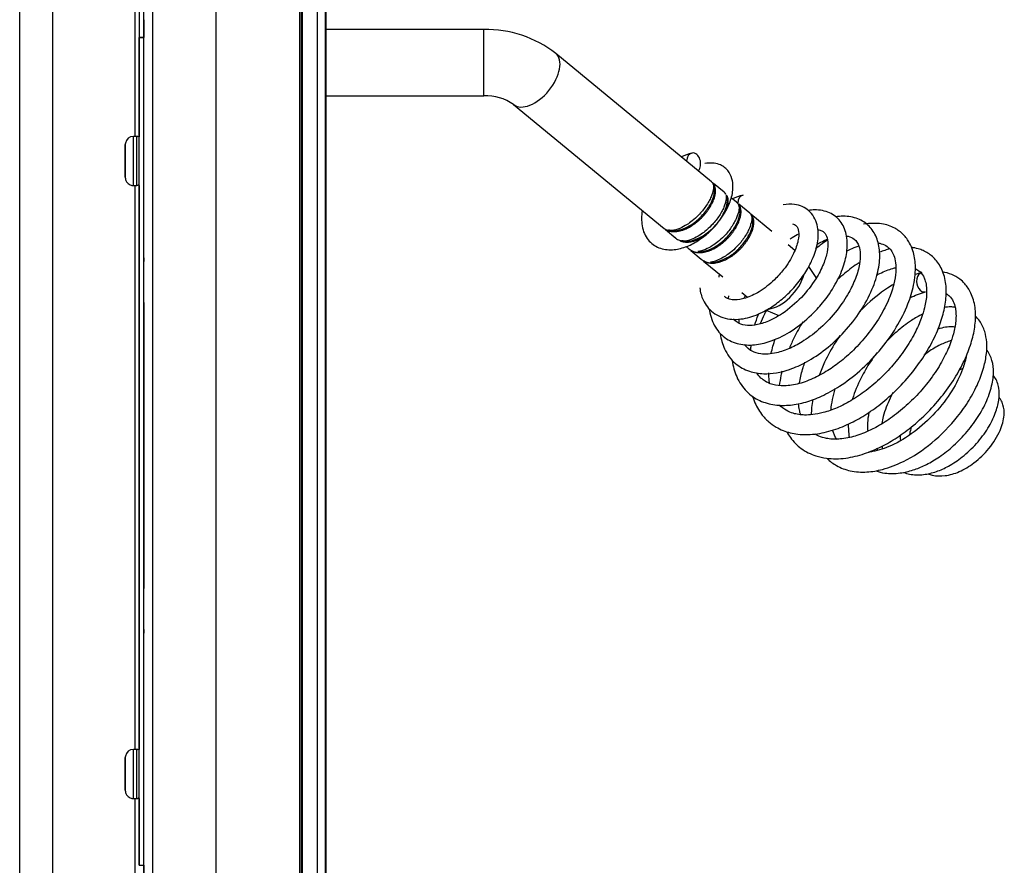
# Model space of a CAD drawing. Units: inches. Extents: x 126 to 352, y -74 to 63.
# Drawn here: x 152 to 160, y -28 to -22 of the extents above; entities that cross this region are included whole.
import ezdxf

# ---------------------------------------------------------------- set-up
doc = ezdxf.new("R2010")
doc.units = ezdxf.units.IN
doc.header["$MEASUREMENT"] = 0
for name, color, linetype in [('24164', 7, 'Continuous'), ('24165', 7, 'Continuous'), ('30105P', 7, 'Continuous'), ('30124', 7, 'Continuous'), ('CORDON_24164-241', 7, 'Continuous'), ('Default', 7, 'Continuous'), ('PL34060', 7, 'Continuous'), ('PL34101', 7, 'Continuous'), ('PL42250', 7, 'Continuous')]:
    doc.layers.add(name, color=color, linetype=linetype)

# ---------------------------------------------------------------- blocks, each defined once
blk = doc.blocks.new('SE5')
at = {"layer": '24164', "color": 7, "linetype": 'Continuous'}
for p, q in [((-139.4196, -41.7376), (-139.4196, -32.3088)), ((-139.3533, -32.3088), (-139.3533, -41.7376)), ((-138.8738, -41.7376), (-138.8738, -32.3088)), ((-138.242, -41.7376), (-138.242, -32.3088)), ((-138.2279, -41.7376), (-138.2279, -32.3088)), ((-138.0447, -32.9497), (-138.0447, -40.8721)), ((-139.4196, -33.7382), (-139.4196, -33.8721)), ((-139.4196, -35.5372), (-139.4196, -35.5639)), ((-139.4196, -35.8738), (-139.4196, -38.0318)), ((-139.4196, -38.3417), (-139.4196, -38.3684)), ((-139.4196, -40.1221), (-139.4196, -40.3348))]:
    blk.add_line(p, q, dxfattribs=at)
for centre, major_axis, start_param, end_param in [((-139.4196, -35.8747), (0, 0.3438), -1.568312, -0.441729), ((-139.4196, -38.0309), (0, -0.3438), 0.441729, 1.568312)]:
    blk.add_ellipse(centre, major_axis=major_axis, ratio=0.000078, start_param=start_param, end_param=end_param, dxfattribs=at)
at = {"layer": '24165', "color": 7, "linetype": 'Continuous'}
for p, q in [((-138.2205, -41.7407), (-138.2205, -32.312)), ((-138.1116, -32.312), (-138.1116, -41.7407)), ((-138.0463, -41.7407), (-138.0463, -32.312)), ((-138.0456, -32.312), (-138.0456, -41.7407))]:
    blk.add_line(p, q, dxfattribs=at)
at = {"layer": '30105P', "color": 7, "linetype": 'Continuous'}
for centre, start_param, end_param in [((-135.2671, -34.8179), 3.638035, 7.598057), ((-134.8815, -35.1354), 0.023492, 1.314872), ((-133.5302, -35.7199), 0.066567, 3.21411)]:
    blk.add_ellipse(centre, major_axis=(-0.0108, 0.0732), ratio=0.710278, start_param=start_param, end_param=end_param, dxfattribs=at)
for points in [[(-135.2797, -34.745), (-135.3086, -34.7532), (-135.3335, -34.7609), (-135.3596, -34.7738)], [(-135.023, -35.0562), (-135.0265, -35.0503), (-135.0307, -35.0452), (-135.0356, -35.041)], [(-134.8934, -35.0624), (-134.9225, -35.0703), (-134.9483, -35.0782), (-134.9746, -35.0907)], [(-135.0743, -35.6816), (-135.0736, -35.6758), (-135.0728, -35.6699), (-135.0719, -35.6638)], [(-133.5444, -35.6473), (-133.5624, -35.6523), (-133.5792, -35.6571), (-133.5956, -35.6624)], [(-133.6342, -35.8373), (-133.5952, -35.8185), (-133.558, -35.8058), (-133.5156, -35.7923)], [(-134.9239, -36.0297), (-134.9237, -36.0197), (-134.9231, -36.0095), (-134.9222, -35.9991)], [(-133.2166, -36.2966), (-133.2152, -36.2968), (-133.2138, -36.297), (-133.2125, -36.2973)], [(-133.2395, -36.3741), (-133.2471, -36.3767), (-133.2547, -36.3795), (-133.2624, -36.3827)], [(-134.3684, -36.6068), (-134.3748, -36.6458), (-134.3783, -36.6841), (-134.3787, -36.7211)], [(-134.1863, -36.9076), (-134.1991, -36.8871), (-134.2096, -36.8632), (-134.2172, -36.8362)], [(-133.7029, -36.9121), (-133.7047, -36.9003), (-133.7057, -36.8876), (-133.7058, -36.8739)], [(-133.8443, -36.9577), (-133.843, -36.9639), (-133.8414, -36.97), (-133.8398, -36.9761)], [(-133.8765, -36.9866), (-133.8803, -36.9839), (-133.884, -36.981), (-133.8875, -36.9779)]]:
    blk.add_open_spline(points, degree=3, dxfattribs=at)
for points, knots in [([(-135.6551, -35.1799), (-135.6615, -35.2191), (-135.6626, -35.2811), (-135.6414, -35.3533), (-135.604, -35.4154), (-135.5346, -35.4665), (-135.4321, -35.4816), (-135.3292, -35.4583), (-135.2461, -35.4167), (-135.1752, -35.3658), (-135.1003, -35.296), (-135.0314, -35.2033), (-134.9823, -35.098), (-134.9659, -35.0101), (-134.9762, -34.9318), (-135.0084, -34.8682), (-135.06, -34.8319), (-135.1245, -34.8175), (-135.1613, -34.8216), (-135.1833, -34.8244)], [0.2703221, 0.2703221, 0.2703221, 0.2703221, 0.3244706, 0.3565331, 0.3873795, 0.4437605, 0.4979132, 0.545903, 0.5920479, 0.6222577, 0.6569762, 0.7194282, 0.7650819, 0.8162315, 0.8486129, 0.8907935, 0.9420846, 0.970542, 1, 1, 1, 1]), ([(-135.5004, -35.306), (-135.4934, -35.3119), (-135.4682, -35.3284), (-135.4132, -35.3373), (-135.3327, -35.3157), (-135.2507, -35.2658), (-135.1799, -35.1944), (-135.1285, -35.1149), (-135.1047, -35.0395), (-135.1104, -34.9879), (-135.1251, -34.9676), (-135.1321, -34.9616)], [0.1026105, 0.1026105, 0.1026105, 0.1026105, 0.1094901, 0.125, 0.1405099, 0.1564326, 0.1717173, 0.1875, 0.2032827, 0.2185674, 0.2278754, 0.2278754, 0.2278754, 0.2278754]), ([(-135.1215, -34.9744), (-135.1195, -34.9781), (-135.1165, -34.9877), (-135.117, -35.0185), (-135.1339, -35.0776), (-135.1716, -35.1454), (-135.2232, -35.2094), (-135.2745, -35.2556), (-135.3226, -35.2897), (-135.3755, -35.3177), (-135.4232, -35.3321), (-135.4476, -35.3291), (-135.456, -35.327)], [0.0414219, 0.0414219, 0.0414219, 0.0414219, 0.1242417, 0.2174081, 0.307939, 0.419159, 0.523427, 0.6012277, 0.6626642, 0.7523358, 0.8630503, 0.9244114, 0.9244114, 0.9244114, 0.9244114]), ([(-135.0236, -35.057), (-135.0224, -35.0601), (-135.0202, -35.0697), (-135.0206, -35.0978), (-135.0374, -35.157), (-135.0752, -35.2248), (-135.1267, -35.2888), (-135.1781, -35.335), (-135.2262, -35.3691), (-135.2791, -35.3971), (-135.3267, -35.4115), (-135.3512, -35.4085), (-135.3595, -35.4064)], [0.0637439, 0.0637439, 0.0637439, 0.0637439, 0.1242417, 0.2174081, 0.307939, 0.419159, 0.523427, 0.6012277, 0.6626642, 0.7523358, 0.8630503, 0.9244114, 0.9244114, 0.9244114, 0.9244114]), ([(-135.0651, -35.2434), (-135.0541, -35.2273), (-135.029, -35.1845), (-135.0084, -35.1192), (-135.0126, -35.0797), (-135.0189, -35.0646)], [0.42779315, 0.42779315, 0.42779315, 0.42779315, 0.4375, 0.45328271, 0.4683439, 0.4683439, 0.4683439, 0.4683439]), ([(-135.236, -35.491), (-135.2303, -35.4912), (-135.2003, -35.4907), (-135.1399, -35.4744), (-135.0579, -35.4246), (-134.987, -35.3531), (-134.9357, -35.2737), (-134.9118, -35.1982), (-134.9176, -35.1466), (-134.9322, -35.1264), (-134.9392, -35.1204)], [0.6211917, 0.6211917, 0.6211917, 0.6211917, 0.625, 0.6405099, 0.6564326, 0.6717173, 0.6875, 0.7032827, 0.7185674, 0.7278754, 0.7278754, 0.7278754, 0.7278754]), ([(-134.9281, -35.1388), (-134.9265, -35.1415), (-134.9233, -35.148), (-134.9243, -35.1776), (-134.941, -35.2363), (-134.9788, -35.3042), (-135.0303, -35.3682), (-135.0817, -35.4144), (-135.1298, -35.4485), (-135.1818, -35.476), (-135.2176, -35.487), (-135.2344, -35.4883)], [0, 0, 0, 0, 0.0626864, 0.1624013, 0.2592954, 0.3783329, 0.4899296, 0.5731988, 0.6389536, 0.734928, 0.8486921, 0.8486921, 0.8486921, 0.8486921]), ([(-135.2207, -35.7635), (-135.2165, -35.796), (-135.1965, -35.8686), (-135.1242, -35.9602), (-135.0033, -36.0076), (-134.8627, -35.9961), (-134.7434, -35.9483), (-134.6411, -35.8837), (-134.551, -35.8077), (-134.4693, -35.7164), (-134.4056, -35.6218), (-134.3549, -35.5179), (-134.3228, -35.4057), (-134.3265, -35.2758), (-134.3875, -35.1719), (-134.4886, -35.1277), (-134.5617, -35.1306), (-134.5916, -35.136)], [0.1909112, 0.1909112, 0.1909112, 0.1909112, 0.1973094, 0.2061111, 0.2159033, 0.22468, 0.2327978, 0.2385917, 0.244795, 0.2516136, 0.2579915, 0.2634868, 0.2717651, 0.2803536, 0.2904093, 0.3000259, 0.3064789, 0.3064789, 0.3064789, 0.3064789]), ([(-135.1487, -35.9218), (-135.1482, -35.926), (-135.1411, -35.9762), (-135.1095, -36.066), (-135.0265, -36.1514), (-134.9161, -36.195), (-134.7943, -36.1963), (-134.6637, -36.1628), (-134.5199, -36.0892), (-134.3907, -35.985), (-134.2798, -35.8645), (-134.1947, -35.7402), (-134.1331, -35.6054), (-134.1027, -35.4751), (-134.1079, -35.3541), (-134.1538, -35.254), (-134.238, -35.1879), (-134.3276, -35.1709), (-134.3859, -35.1762), (-134.4028, -35.1789)], [0.3668429, 0.3668429, 0.3668429, 0.3668429, 0.3676806, 0.3768876, 0.3861355, 0.3947521, 0.402701, 0.4103772, 0.4201337, 0.4303103, 0.4367747, 0.4461843, 0.454734, 0.4629148, 0.4717795, 0.4807561, 0.4895719, 0.4989788, 0.5027092, 0.5027092, 0.5027092, 0.5027092]), ([(-135.1396, -35.5704), (-135.1339, -35.5706), (-135.1039, -35.5701), (-135.0435, -35.5538), (-134.9615, -35.504), (-134.8906, -35.4325), (-134.8393, -35.3531), (-134.8154, -35.2775), (-134.8211, -35.2264), (-134.8358, -35.2056), (-134.8427, -35.1996)], [0.8711917, 0.8711917, 0.8711917, 0.8711917, 0.875, 0.8905099, 0.9064326, 0.9217173, 0.9375, 0.9532827, 0.9685674, 0.9777781, 0.9777781, 0.9777781, 0.9777781]), ([(-134.8283, -35.2274), (-134.8283, -35.2275), (-134.8265, -35.2323), (-134.8282, -35.2579), (-134.8445, -35.3154), (-134.8824, -35.3837), (-134.9339, -35.4475), (-134.9853, -35.4938), (-135.0334, -35.5279), (-135.0857, -35.5556), (-135.1218, -35.5666), (-135.1388, -35.5678)], [0, 0, 0, 0, 0.00212, 0.1082781, 0.2114332, 0.3381626, 0.4569704, 0.5456201, 0.6156238, 0.7177998, 0.8408894, 0.8408894, 0.8408894, 0.8408894]), ([(-135.066, -36.1102), (-135.0603, -36.1506), (-135.0359, -36.2376), (-134.9615, -36.3369), (-134.8547, -36.3961), (-134.715, -36.4197), (-134.5659, -36.3932), (-134.4083, -36.3225), (-134.2654, -36.2274), (-134.1244, -36.0959), (-134.0028, -35.9401), (-133.9152, -35.7779), (-133.8669, -35.6249), (-133.8567, -35.4908), (-133.8812, -35.3786), (-133.9384, -35.2914), (-134.0244, -35.2355), (-134.1153, -35.219), (-134.1753, -35.2235), (-134.1945, -35.2263)], [0.5746361, 0.5746361, 0.5746361, 0.5746361, 0.5829232, 0.5937405, 0.6028756, 0.6107072, 0.6235718, 0.6318169, 0.6414489, 0.651767, 0.6623655, 0.6729417, 0.6829275, 0.6922245, 0.7010833, 0.7097702, 0.7185754, 0.7278326, 0.7320777, 0.7320777, 0.7320777, 0.7320777]), ([(-135.4086, -35.3811), (-135.4005, -35.389), (-135.374, -35.4074), (-135.3168, -35.4167), (-135.2363, -35.3951), (-135.1591, -35.3481), (-135.1155, -35.3059), (-135.0983, -35.2862)], [0.35104364, 0.35104364, 0.35104364, 0.35104364, 0.35949008, 0.375, 0.39050992, 0.40643265, 0.41898547, 0.41898547, 0.41898547, 0.41898547]), ([(-134.5207, -35.2798), (-134.5087, -35.282), (-134.4878, -35.2928), (-134.4713, -35.3297), (-134.4739, -35.4023), (-134.5091, -35.5083), (-134.575, -35.6138), (-134.6659, -35.7149), (-134.7667, -35.7944), (-134.877, -35.8447), (-134.9653, -35.8586), (-135.0113, -35.8454), (-135.0315, -35.8305), (-135.0342, -35.8283)], [0.72278176, 0.72278176, 0.72278176, 0.72278176, 0.73026246, 0.74016021, 0.74864261, 0.75729612, 0.76728764, 0.77405987, 0.78383174, 0.7923699, 0.80048843, 0.81003313, 0.81153305, 0.81153305, 0.81153305, 0.81153305]), ([(-134.976, -36.3123), (-134.9697, -36.3558), (-134.9451, -36.4435), (-134.8747, -36.5477), (-134.7735, -36.6179), (-134.6584, -36.6505), (-134.539, -36.6517), (-134.4199, -36.6278), (-134.2955, -36.5814), (-134.1568, -36.5048), (-134.0067, -36.3906), (-133.8581, -36.2389), (-133.7325, -36.0642), (-133.6474, -35.8936), (-133.5992, -35.7342), (-133.5865, -35.5996), (-133.6044, -35.4941), (-133.6371, -35.417), (-133.6825, -35.3564), (-133.7491, -35.3068), (-133.8521, -35.2703), (-133.9328, -35.2761), (-133.9854, -35.2816)], [0.8169659, 0.8169659, 0.8169659, 0.8169659, 0.825983, 0.8364701, 0.846015, 0.854872, 0.8630727, 0.8707057, 0.8784317, 0.8874319, 0.8978186, 0.9090192, 0.9209918, 0.9324048, 0.9417714, 0.9525954, 0.9610362, 0.9662535, 0.9733009, 0.9806806, 0.9895986, 1, 1, 1, 1]), ([(-134.3287, -35.3227), (-134.3172, -35.3245), (-134.2927, -35.3326), (-134.2658, -35.359), (-134.2504, -35.4118), (-134.2553, -35.4878), (-134.2841, -35.585), (-134.346, -35.706), (-134.4506, -35.8409), (-134.5845, -35.9551), (-134.7092, -36.0213), (-134.8077, -36.0478), (-134.8818, -36.0479), (-134.9328, -36.0299), (-134.9581, -36.0068), (-134.9665, -35.9966)], [0.5283389, 0.5283389, 0.5283389, 0.5283389, 0.5341198, 0.5425188, 0.5514417, 0.5603967, 0.5687153, 0.5778843, 0.5896531, 0.6020546, 0.6119508, 0.6199469, 0.6277991, 0.6361009, 0.6413282, 0.6413282, 0.6413282, 0.6413282]), ([(-134.1137, -35.3709), (-134.1088, -35.3716), (-134.0854, -35.376), (-134.0479, -35.3942), (-134.0093, -35.4521), (-134.0033, -35.5542), (-134.0395, -35.6859), (-134.0964, -35.807), (-134.1832, -35.9371), (-134.3014, -36.0641), (-134.4249, -36.1592), (-134.5397, -36.2223), (-134.655, -36.2614), (-134.7526, -36.2675), (-134.8299, -36.2441), (-134.8664, -36.2135), (-134.8821, -36.192), (-134.883, -36.1907)], [0.2929028, 0.2929028, 0.2929028, 0.2929028, 0.2951128, 0.3039445, 0.3148828, 0.3314755, 0.3413943, 0.3500675, 0.3609862, 0.3729779, 0.3835831, 0.3919976, 0.4010535, 0.4130534, 0.4215521, 0.4309197, 0.4315344, 0.4315344, 0.4315344, 0.4315344]), ([(-134.5372, -35.3916), (-134.5322, -35.3883), (-134.5101, -35.3743), (-134.4886, -35.3625), (-134.4725, -35.3547)], [0.504333576, 0.504333576, 0.504333576, 0.504333576, 0.505758324, 0.510645068, 0.510645068, 0.510645068, 0.510645068]), ([(-134.3337, -35.4325), (-134.3159, -35.4222), (-134.2899, -35.4089), (-134.2651, -35.3983), (-134.2572, -35.3952)], [0.26785316, 0.26785316, 0.26785316, 0.26785316, 0.272973089, 0.275451969, 0.275451969, 0.275451969, 0.275451969]), ([(-135.3122, -35.4605), (-135.3041, -35.4684), (-135.2938, -35.4755), (-135.2823, -35.4807), (-135.2813, -35.4812)], [0.601043642, 0.601043642, 0.601043642, 0.601043642, 0.609490081, 0.610333276, 0.610333276, 0.610333276, 0.610333276]), ([(-134.8216, -36.5829), (-134.8181, -36.5942), (-134.8011, -36.6425), (-134.7635, -36.7103), (-134.7046, -36.7731), (-134.6492, -36.8128), (-134.5767, -36.8482), (-134.4966, -36.868), (-134.4073, -36.8719), (-134.3117, -36.8635), (-134.1966, -36.8348), (-134.0664, -36.779), (-133.9421, -36.7061), (-133.8186, -36.6132), (-133.6959, -36.4973), (-133.583, -36.3639), (-133.4908, -36.2247), (-133.4235, -36.0883), (-133.3796, -35.9598), (-133.3574, -35.8372), (-133.3595, -35.7173), (-133.3925, -35.6106), (-133.4505, -35.5322), (-133.5097, -35.4911), (-133.5635, -35.4691), (-133.5961, -35.4612), (-133.6166, -35.4581), (-133.6207, -35.4576)], [0.1743249, 0.1743249, 0.1743249, 0.1743249, 0.1787568, 0.1937025, 0.2045516, 0.2138961, 0.2218125, 0.2369378, 0.2460162, 0.2546811, 0.2707177, 0.2852388, 0.2986878, 0.3130995, 0.3290439, 0.345439, 0.3616685, 0.3768543, 0.3914883, 0.4059066, 0.4214693, 0.4376947, 0.4526847, 0.4656507, 0.4715616, 0.4788064, 0.4806423, 0.4806423, 0.4806423, 0.4806423]), ([(-133.8743, -35.4241), (-133.8575, -35.4264), (-133.8252, -35.4356), (-133.7826, -35.466), (-133.7542, -35.5116), (-133.7402, -35.5707), (-133.7382, -35.6437), (-133.7529, -35.7357), (-133.7902, -35.8496), (-133.8571, -35.9818), (-133.9497, -36.1145), (-134.0549, -36.2308), (-134.1617, -36.3246), (-134.2711, -36.4005), (-134.3851, -36.4596), (-134.5012, -36.4974), (-134.6062, -36.5067), (-134.6938, -36.4898), (-134.7514, -36.4542), (-134.7792, -36.4213), (-134.7879, -36.4084)], [0.0121867, 0.0121867, 0.0121867, 0.0121867, 0.019947, 0.0276442, 0.0376769, 0.0459854, 0.0538728, 0.0622241, 0.0718922, 0.0829827, 0.0941762, 0.1043719, 0.113556, 0.1221672, 0.1316042, 0.1419133, 0.1523598, 0.1618759, 0.1723721, 0.1781429, 0.1781429, 0.1781429, 0.1781429]), ([(-134.2572, -35.4027), (-134.2749, -35.4146), (-134.3047, -35.4359), (-134.3341, -35.459), (-134.346, -35.4687)], [0.03471442, 0.03471442, 0.03471442, 0.03471442, 0.04145564, 0.04603536, 0.04603536, 0.04603536, 0.04603536]), ([(-134.1119, -35.4867), (-134.0924, -35.4759), (-134.0623, -35.461), (-134.0345, -35.4503), (-134.0246, -35.4468)], [0.97555457, 0.97555457, 0.97555457, 0.97555457, 0.9845, 0.98954717, 0.98954717, 0.98954717, 0.98954717]), ([(-133.7836, -35.4687), (-133.7967, -35.4719), (-133.8232, -35.4792), (-133.8498, -35.4886), (-133.8631, -35.4938)], [0.50273899, 0.50273899, 0.50273899, 0.50273899, 0.50776939, 0.51285913, 0.51285913, 0.51285913, 0.51285913]), ([(-135.2158, -35.5399), (-135.2077, -35.5478), (-135.1974, -35.5549), (-135.1859, -35.5601), (-135.1849, -35.5606)], [0.851043644, 0.851043644, 0.851043644, 0.851043644, 0.859490081, 0.860333275, 0.860333275, 0.860333275, 0.860333275]), ([(-133.5956, -35.616), (-133.585, -35.6206), (-133.56, -35.6356), (-133.5355, -35.6656), (-133.5189, -35.7036), (-133.508, -35.7485), (-133.5054, -35.8175), (-133.5182, -35.9006), (-133.5487, -36.0002), (-133.5956, -36.1075), (-133.6676, -36.2275), (-133.759, -36.3459), (-133.8633, -36.4547), (-133.9765, -36.5499), (-134.0855, -36.6208), (-134.1905, -36.6729), (-134.2824, -36.7049), (-134.3646, -36.7208), (-134.426, -36.7239), (-134.4746, -36.7196), (-134.5208, -36.7093), (-134.5717, -36.6879), (-134.6045, -36.6622), (-134.6198, -36.6462)], [0.5333196, 0.5333196, 0.5333196, 0.5333196, 0.5429732, 0.5584094, 0.5661799, 0.5761849, 0.5888243, 0.6048345, 0.6162357, 0.631038, 0.647726, 0.6636026, 0.6792073, 0.6954611, 0.7110695, 0.7227045, 0.7371749, 0.7489276, 0.7587205, 0.7663975, 0.7743108, 0.7857469, 0.7991173, 0.7991173, 0.7991173, 0.7991173]), ([(-134.018, -35.5739), (-134.0368, -35.5859), (-134.0918, -35.6238), (-134.1462, -35.6686), (-134.1812, -35.7006)], [0.53251751, 0.53251751, 0.53251751, 0.53251751, 0.53963748, 0.55346137, 0.55346137, 0.55346137, 0.55346137]), ([(-133.8848, -35.6665), (-133.8771, -35.6623), (-133.8345, -35.6403), (-133.785, -35.6211), (-133.7464, -35.6117), (-133.7385, -35.61)], [0.47624339, 0.47624339, 0.47624339, 0.47624339, 0.47984715, 0.49611282, 0.50034634, 0.50034634, 0.50034634, 0.50034634]), ([(-134.5645, -36.8492), (-134.556, -36.8646), (-134.5253, -36.913), (-134.4713, -36.9671), (-134.4028, -37.0088), (-134.3394, -37.0347), (-134.2693, -37.0502), (-134.193, -37.0547), (-134.0974, -37.0474), (-133.9819, -37.0197), (-133.8513, -36.9649), (-133.7268, -36.893), (-133.6033, -36.8012), (-133.4804, -36.6864), (-133.3666, -36.5536), (-133.2733, -36.4145), (-133.2046, -36.2778), (-133.1596, -36.1489), (-133.1362, -36.0261), (-133.137, -35.9068), (-133.166, -35.8053), (-133.2114, -35.7368), (-133.2608, -35.6912), (-133.3149, -35.6601), (-133.3625, -35.6461), (-133.3867, -35.6421)], [0.6859535, 0.6859535, 0.6859535, 0.6859535, 0.6928713, 0.7087079, 0.7172489, 0.7255701, 0.7360333, 0.7450772, 0.7537996, 0.7699236, 0.7845102, 0.7979751, 0.812313, 0.8281936, 0.844581, 0.8608434, 0.8760845, 0.8907292, 0.9051394, 0.9206177, 0.9364723, 0.9493313, 0.9573157, 0.9685483, 0.9792214, 0.9792214, 0.9792214, 0.9792214]), ([(-133.7577, -35.7366), (-133.7725, -35.7453), (-133.8486, -35.7929), (-133.933, -35.8612), (-134.0004, -35.9287), (-134.0115, -35.9402)], [0.02012822, 0.02012822, 0.02012822, 0.02012822, 0.02413378, 0.04078132, 0.04411243, 0.04411243, 0.04411243, 0.04411243]), ([(-135.0035, -35.8461), (-135.0033, -35.8418), (-135.0027, -35.834), (-135.0019, -35.8261), (-135.0015, -35.8225)], [0.658895572, 0.658895572, 0.658895572, 0.658895572, 0.660014386, 0.660899178, 0.660899178, 0.660899178, 0.660899178]), ([(-134.8854, -35.8412), (-134.8838, -35.8369), (-134.8812, -35.8299), (-134.8785, -35.823), (-134.8775, -35.8204)], [0.464832028, 0.464832028, 0.464832028, 0.464832028, 0.465826327, 0.466408742, 0.466408742, 0.466408742, 0.466408742]), ([(-133.3623, -35.8043), (-133.3613, -35.8048), (-133.3512, -35.8107), (-133.3292, -35.8278), (-133.3059, -35.8613), (-133.2903, -35.9081), (-133.2845, -35.9609), (-133.2866, -36.0239), (-133.3009, -36.1009), (-133.334, -36.2012), (-133.3849, -36.311), (-133.4611, -36.4318), (-133.5549, -36.5485), (-133.6615, -36.6556), (-133.7751, -36.7472), (-133.8828, -36.8139), (-133.9877, -36.8633), (-134.0735, -36.8906), (-134.1451, -36.903), (-134.1969, -36.9063), (-134.2422, -36.9036), (-134.2879, -36.895), (-134.3231, -36.8823), (-134.3446, -36.8705), (-134.3504, -36.867)], [0.0371054, 0.0371054, 0.0371054, 0.0371054, 0.0380468, 0.0468938, 0.0605342, 0.0736179, 0.0824715, 0.0921738, 0.107014, 0.1185888, 0.1340746, 0.1506479, 0.1663534, 0.1820763, 0.1985064, 0.2134338, 0.2249, 0.2403326, 0.2491373, 0.2566513, 0.2648298, 0.2721803, 0.2827971, 0.2868539, 0.2868539, 0.2868539, 0.2868539]), ([(-133.293, -35.9084), (-133.3041, -35.9073), (-133.3307, -35.9061), (-133.358, -35.9079), (-133.374, -35.9099)], [0.322460671, 0.322460671, 0.322460671, 0.322460671, 0.325869501, 0.330514941, 0.330514941, 0.330514941, 0.330514941]), ([(-134.8051, -36.0423), (-134.7979, -36.0181), (-134.7879, -35.9891), (-134.7762, -35.9598), (-134.7743, -35.9553)], [0.213409568, 0.213409568, 0.213409568, 0.213409568, 0.218960396, 0.219984178, 0.219984178, 0.219984178, 0.219984178]), ([(-134.7154, -35.9271), (-134.7214, -35.9388), (-134.7393, -35.9746), (-134.7554, -36.0107), (-134.7654, -36.0349)], [0.10193467, 0.10193467, 0.10193467, 0.10193467, 0.10565524, 0.11326479, 0.11326479, 0.11326479, 0.11326479]), ([(-134.2598, -37.0506), (-134.2381, -37.0719), (-134.1843, -37.1119), (-134.0834, -37.1494), (-133.9647, -37.1575), (-133.8282, -37.1348), (-133.6613, -37.0709), (-133.4609, -36.9391), (-133.2943, -36.7687), (-133.1838, -36.6111), (-133.1168, -36.4849), (-133.0738, -36.366), (-133.0534, -36.2623), (-133.0512, -36.1718), (-133.0662, -36.0874), (-133.0979, -36.0213), (-133.1273, -35.9872), (-133.1394, -35.9758)], [0.1410669, 0.1410669, 0.1410669, 0.1410669, 0.1500808, 0.1608282, 0.1724121, 0.1826341, 0.1959106, 0.2142025, 0.2333082, 0.2437266, 0.2543262, 0.264514, 0.2735506, 0.2815383, 0.2898306, 0.2989726, 0.3043711, 0.3043711, 0.3043711, 0.3043711]), ([(-133.539, -35.962), (-133.5666, -35.9754), (-133.6332, -36.0133), (-133.7278, -36.0856), (-133.7912, -36.1478), (-133.8174, -36.1762)], [0.34605057, 0.34605057, 0.34605057, 0.34605057, 0.35368341, 0.36435076, 0.37239081, 0.37239081, 0.37239081, 0.37239081]), ([(-134.4419, -36.018), (-134.4657, -36.0569), (-134.5024, -36.1236), (-134.533, -36.1915), (-134.5443, -36.219)], [0.59211788, 0.59211788, 0.59211788, 0.59211788, 0.60480288, 0.61343228, 0.61343228, 0.61343228, 0.61343228]), ([(-133.4211, -36.0723), (-133.4155, -36.0704), (-133.3716, -36.0563), (-133.3275, -36.0521), (-133.2974, -36.0566), (-133.2926, -36.0576)], [0.64166366, 0.64166366, 0.64166366, 0.64166366, 0.6438871, 0.65942077, 0.66255398, 0.66255398, 0.66255398, 0.66255398]), ([(-134.162, -36.1235), (-134.1726, -36.1388), (-134.2157, -36.2036), (-134.2714, -36.3043), (-134.3073, -36.3901), (-134.3194, -36.4231)], [0.06038126, 0.06038126, 0.06038126, 0.06038126, 0.06421035, 0.07639636, 0.08404959, 0.08404959, 0.08404959, 0.08404959]), ([(-134.8343, -36.2374), (-134.8345, -36.2269), (-134.8342, -36.2121), (-134.8334, -36.1968), (-134.8331, -36.1926)], [0.197455928, 0.197455928, 0.197455928, 0.197455928, 0.200338748, 0.201416583, 0.201416583, 0.201416583, 0.201416583]), ([(-134.6815, -36.256), (-134.6776, -36.2385), (-134.6687, -36.2033), (-134.6574, -36.1676), (-134.6512, -36.1498)], [0.86447183, 0.86447183, 0.86447183, 0.86447183, 0.87109246, 0.87759639, 0.87759639, 0.87759639, 0.87759639]), ([(-133.3229, -36.1616), (-133.3272, -36.1628), (-133.3582, -36.1719), (-133.4192, -36.1975), (-133.4835, -36.2378), (-133.5203, -36.266), (-133.5276, -36.2719)], [0.60928977, 0.60928977, 0.60928977, 0.60928977, 0.61050147, 0.61789781, 0.62616442, 0.62824965, 0.62824965, 0.62824965, 0.62824965]), ([(-133.8811, -36.2514), (-133.8985, -36.2737), (-133.9431, -36.3353), (-134.0118, -36.4521), (-134.051, -36.5487), (-134.0672, -36.6021), (-134.0673, -36.6026)], [0.37917749, 0.37917749, 0.37917749, 0.37917749, 0.38496848, 0.39473305, 0.40697575, 0.40709587, 0.40709587, 0.40709587, 0.40709587]), ([(-133.2089, -36.2838), (-133.2149, -36.3134), (-133.239, -36.3959), (-133.3115, -36.543), (-133.4396, -36.7107), (-133.6001, -36.8571), (-133.7668, -36.9569), (-133.8823, -36.9938), (-133.9362, -37.0017), (-133.9465, -37.0028)], [0.7128865, 0.7128865, 0.7128865, 0.7128865, 0.7235394, 0.7406607, 0.7583855, 0.7766736, 0.7949342, 0.8106663, 0.8144573, 0.8144573, 0.8144573, 0.8144573]), ([(-133.8901, -37.1445), (-133.8687, -37.1521), (-133.8109, -37.1661), (-133.7156, -37.1656), (-133.6122, -37.1412), (-133.5168, -37.1023), (-133.4182, -37.046), (-133.313, -36.966), (-133.2094, -36.8625), (-133.1183, -36.7419), (-133.0491, -36.6135), (-133.0087, -36.4899), (-132.9988, -36.3804), (-133.0144, -36.2953), (-133.039, -36.2495), (-133.0522, -36.232)], [0.4625802, 0.4625802, 0.4625802, 0.4625802, 0.469039, 0.4792084, 0.4875374, 0.4949141, 0.5030005, 0.512289, 0.5224177, 0.5327986, 0.5434149, 0.5540765, 0.5638689, 0.5728819, 0.5796473, 0.5796473, 0.5796473, 0.5796473]), ([(-134.4684, -36.4835), (-134.4676, -36.4785), (-134.461, -36.4401), (-134.4478, -36.3869), (-134.4314, -36.3379), (-134.4265, -36.3243)], [0.35871052, 0.35871052, 0.35871052, 0.35871052, 0.3606697, 0.3735997, 0.37857893, 0.37857893, 0.37857893, 0.37857893]), ([(-134.693, -36.4847), (-134.6941, -36.4778), (-134.6975, -36.4527), (-134.699, -36.4257), (-134.699, -36.4053), (-134.699, -36.4048)], [0.8323732, 0.8323732, 0.8323732, 0.8323732, 0.83570315, 0.84435147, 0.84453698, 0.84453698, 0.84453698, 0.84453698]), ([(-134.6005, -36.3908), (-134.6031, -36.4018), (-134.6113, -36.4392), (-134.6171, -36.476), (-134.62, -36.5017)], [0.63143661, 0.63143661, 0.63143661, 0.63143661, 0.63490691, 0.64330186, 0.64330186, 0.64330186, 0.64330186]), ([(-133.6802, -37.1562), (-133.6662, -37.1615), (-133.6191, -37.1748), (-133.5361, -37.1771), (-133.4353, -37.153), (-133.3365, -37.1085), (-133.2323, -37.0391), (-133.1278, -36.9405), (-133.0418, -36.8252), (-132.9859, -36.7122), (-132.9585, -36.61), (-132.958, -36.5163), (-132.9797, -36.4554), (-133.0006, -36.4275), (-133.0042, -36.4233)], [0.71062097, 0.71062097, 0.71062097, 0.71062097, 0.71475944, 0.72395266, 0.73203689, 0.73953388, 0.74834342, 0.75844659, 0.76865046, 0.77794964, 0.78638071, 0.79471186, 0.80338932, 0.8050247, 0.8050247, 0.8050247, 0.8050247]), ([(-134.2294, -36.6845), (-134.2293, -36.6839), (-134.2253, -36.634), (-134.2143, -36.579), (-134.1973, -36.5233), (-134.197, -36.5224)], [0.88730327, 0.88730327, 0.88730327, 0.88730327, 0.8875101, 0.90365067, 0.90389737, 0.90389737, 0.90389737, 0.90389737]), ([(-133.7618, -36.5525), (-133.7695, -36.5667), (-133.8, -36.6263), (-133.8294, -36.7058), (-133.843, -36.7692), (-133.846, -36.7868)], [0.65384602, 0.65384602, 0.65384602, 0.65384602, 0.65717661, 0.66775951, 0.6719104, 0.6719104, 0.6719104, 0.6719104]), ([(-134.4583, -36.7225), (-134.4623, -36.7099), (-134.4692, -36.6833), (-134.4734, -36.6545), (-134.4748, -36.6395)], [0.32291861, 0.32291861, 0.32291861, 0.32291861, 0.32983778, 0.33676646, 0.33676646, 0.33676646, 0.33676646]), ([(-133.4981, -37.1669), (-133.4874, -37.171), (-133.4462, -37.1836), (-133.3667, -37.1858), (-133.2582, -37.1541), (-133.1418, -37.085), (-133.0286, -36.9756), (-132.9478, -36.8448), (-132.9182, -36.7321), (-132.9237, -36.6572), (-132.944, -36.612), (-132.9564, -36.5947), (-132.9617, -36.5885)], [0.90811241, 0.90811241, 0.90811241, 0.90811241, 0.91114881, 0.91943595, 0.92804519, 0.93735378, 0.94815151, 0.95961439, 0.96935873, 0.9766783, 0.98042428, 0.9827893, 0.9827893, 0.9827893, 0.9827893]), ([(-133.9495, -36.8446), (-133.9511, -36.83), (-133.9529, -36.7928), (-133.9485, -36.7434), (-133.9422, -36.7096), (-133.9404, -36.701)], [0.54776747, 0.54776747, 0.54776747, 0.54776747, 0.55337013, 0.56116117, 0.56378007, 0.56378007, 0.56378007, 0.56378007]), ([(-134.0991, -36.7894), (-134.0998, -36.8152), (-134.0982, -36.8504), (-134.0931, -36.8839), (-134.0914, -36.8932)], [0.421883633, 0.421883633, 0.421883633, 0.421883633, 0.428260988, 0.430764085, 0.430764085, 0.430764085, 0.430764085]), ([(-133.6235, -36.8117), (-133.6286, -36.8301), (-133.6329, -36.8499), (-133.6359, -36.8695), (-133.6362, -36.8711)], [0.873303535, 0.873303535, 0.873303535, 0.873303535, 0.877487973, 0.877855357, 0.877855357, 0.877855357, 0.877855357])]:
    blk.add_open_spline(points, degree=3, knots=knots, dxfattribs=at)
for points, weights, knots in [([(-135.4686, -35.3262), (-135.4398, -35.3399), (-135.4029, -35.3371), (-135.2949, -35.329), (-135.1973, -35.2236), (-135.0996, -35.1182), (-135.1019, -35.0275), (-135.1024, -35.0046), (-135.1105, -34.9882)], [0.903974266852, 0.916089109991, 0.964548482545, 0.835323489066, 0.964548482545, 0.835323489066, 0.964548482545, 0.928344056165, 0.91242611546], [0.109375, 0.109375, 0.109375, 0.125, 0.125, 0.1666667, 0.1666667, 0.2083333, 0.2083333, 0.2200069, 0.2200069, 0.2200069]), ([(-135.0177, -35.1725), (-135.0047, -35.1366), (-135.0055, -35.1069), (-135.006, -35.084), (-135.0141, -35.0676)], [0.905007694889, 0.918038355447, 0.964548482545, 0.928344056165, 0.91242611546], [0.44333684, 0.44333684, 0.44333684, 0.45833333, 0.45833333, 0.47000691, 0.47000691, 0.47000691]), ([(-135.2818, -35.4819), (-135.2511, -35.4989), (-135.2101, -35.4959), (-135.1021, -35.4878), (-135.0045, -35.3824), (-134.9068, -35.277), (-134.9091, -35.1863), (-134.9097, -35.1596), (-134.9205, -35.1419)], [0.901832897032, 0.911006856161, 0.964548482545, 0.835323489066, 0.964548482545, 0.835323489066, 0.964548482545, 0.922596565017, 0.907883393445], [0.6077363, 0.6077363, 0.6077363, 0.625, 0.625, 0.6666667, 0.6666667, 0.7083333, 0.7083333, 0.7218601, 0.7218601, 0.7218601]), ([(-135.1854, -35.5613), (-135.1547, -35.5783), (-135.1137, -35.5753), (-135.0057, -35.5672), (-134.908, -35.4618), (-134.8104, -35.3564), (-134.8126, -35.2656), (-134.8133, -35.239), (-134.8241, -35.2213)], [0.901832897032, 0.911006856161, 0.964548482545, 0.835323489066, 0.964548482545, 0.835323489066, 0.964548482545, 0.922596565017, 0.907883393445], [0.8577363, 0.8577363, 0.8577363, 0.875, 0.875, 0.9166667, 0.9166667, 0.9583333, 0.9583333, 0.9718601, 0.9718601, 0.9718601]), ([(-135.3722, -35.4056), (-135.3434, -35.4192), (-135.3065, -35.4165), (-135.2429, -35.4117), (-135.1743, -35.3658)], [0.903974266852, 0.916089109991, 0.964548482545, 0.883944513851, 0.90389384517], [0.359375, 0.359375, 0.359375, 0.375, 0.375, 0.40098954, 0.40098954, 0.40098954])]:
    blk.add_rational_spline(points, weights, degree=2, knots=knots, dxfattribs=at)
blk.add_rational_spline([(-135.1133, -34.9831), (-135.1185, -34.9746), (-135.1259, -34.9686)], [0.907883393445, 0.900973621283, 0.900071462358], degree=2, dxfattribs=at)
at = {"layer": '30124', "color": 7, "linetype": 'Continuous'}
for p, q in [((-139.4712, -34.6193), (-139.498, -34.6193)), ((-139.5596, -34.7066), (-139.5596, -34.7246)), ((-139.5596, -34.7066), (-139.5596, -34.7066)), ((-139.5596, -34.7246), (-139.5596, -34.7066)), ((-139.5596, -34.7246), (-139.5596, -34.7246)), ((-139.5596, -34.7836), (-139.5596, -34.8256)), ((-139.5596, -34.8256), (-139.5596, -34.7836)), ((-139.5596, -34.7836), (-139.5596, -34.7836)), ((-139.5596, -34.7836), (-139.5596, -34.7836)), ((-139.5596, -34.7836), (-139.5596, -34.7836)), ((-139.5596, -34.8256), (-139.5596, -34.8256)), ((-139.5596, -34.8256), (-139.5596, -34.8256)), ((-139.5596, -34.8256), (-139.5596, -34.8256)), ((-139.5596, -34.9026), (-139.5596, -34.8845)), ((-139.5596, -34.8845), (-139.5596, -34.9026)), ((-139.5596, -34.8845), (-139.5596, -34.8845)), ((-139.5596, -34.9026), (-139.5596, -34.9026)), ((-139.498, -34.9898), (-139.4712, -34.9898)), ((-139.4712, -39.2473), (-139.498, -39.2473)), ((-139.5596, -39.3346), (-139.5596, -39.3526)), ((-139.5596, -39.3346), (-139.5596, -39.3346)), ((-139.5596, -39.3526), (-139.5596, -39.3346)), ((-139.5596, -39.3526), (-139.5596, -39.3526)), ((-139.5596, -39.4116), (-139.5596, -39.4536)), ((-139.5596, -39.4536), (-139.5596, -39.4116)), ((-139.5596, -39.4116), (-139.5596, -39.4116)), ((-139.5596, -39.4116), (-139.5596, -39.4116)), ((-139.5596, -39.4116), (-139.5596, -39.4116)), ((-139.5596, -39.4536), (-139.5596, -39.4536)), ((-139.5596, -39.4536), (-139.5596, -39.4536)), ((-139.5596, -39.4536), (-139.5596, -39.4536)), ((-139.5596, -39.5306), (-139.5596, -39.5125)), ((-139.5596, -39.5125), (-139.5596, -39.5306)), ((-139.5596, -39.5125), (-139.5596, -39.5125)), ((-139.5596, -39.5306), (-139.5596, -39.5306)), ((-139.498, -39.6178), (-139.4712, -39.6178))]:
    blk.add_line(p, q, dxfattribs=at)
for centre, radius, start, end in [((-139.498, -34.6808), 0.0615, 89.95984, 169.9758), ((-139.4707, -34.6302), 0.0109, 60.60873, 92.63357), ((-139.4666, -34.6272), 0.00665, 41.23158, 79.22166), ((-139.4703, -34.9758), 0.0138, 266.45869, 318.21143), ((-139.498, -39.3088), 0.0615, 89.95984, 169.9758), ((-139.4707, -39.2582), 0.0109, 60.60873, 92.63357), ((-139.4666, -39.2552), 0.00665, 41.23158, 79.22166), ((-139.4703, -39.6038), 0.0138, 266.45869, 318.21143)]:
    blk.add_arc(centre, radius, start, end, dxfattribs=at)
for centre, major_axis, start_param, end_param in [((-139.498, -34.8046), (0, -0.1852), 0, 3.141593), ((-139.4712, -34.8046), (0, -0.1852), 0, 3.141593), ((-139.4556, -34.8046), (0, -0.1696), 0, 3.141593), ((-139.5596, -34.8046), (0, 0.1236), 0, 0.285263), ((-139.5596, -34.8046), (0, 0.1236), 3.523669, 6.283185), ((-139.5596, -34.7246), (0, -0.0589), 0, 1.570796), ((-139.5596, -34.7246), (0, 0.0589), 1.570796, 3.141593), ((-139.5596, -34.8845), (0, 0.0589), 0, 1.570796), ((-139.5596, -34.8845), (0, -0.0589), 1.570796, 3.141593), ((-139.5596, -34.8046), (0, 0.1236), 2.947719, 3.523669), ((-139.4556, -34.8046), (0, -0.1696), 6.21942, 6.283185), ((-139.498, -39.4326), (0, -0.1852), 0, 3.141593), ((-139.4712, -39.4326), (0, -0.1852), 0, 3.141593), ((-139.4556, -39.4326), (0, 0.1696), 3.077828, 6.283185), ((-139.5596, -39.4326), (0, 0.1236), 0, 0.285263), ((-139.5596, -39.4326), (0, 0.1236), 3.523669, 6.283185), ((-139.5596, -39.3526), (0, -0.0589), 0, 1.570796), ((-139.5596, -39.3526), (0, 0.0589), 1.570796, 3.141593), ((-139.5596, -39.5125), (0, 0.0589), 0, 1.570796), ((-139.5596, -39.5125), (0, -0.0589), 1.570796, 3.141593), ((-139.5596, -39.4326), (0, 0.1236), 2.947719, 3.523669)]:
    blk.add_ellipse(centre, major_axis=major_axis, ratio=0.000077, start_param=start_param, end_param=end_param, dxfattribs=at)
for points, knots in [([(-139.5586, -34.6701), (-139.5587, -34.6707), (-139.5592, -34.6728), (-139.5594, -34.6761), (-139.5596, -34.6791), (-139.5596, -34.6802), (-139.5596, -34.6804), (-139.5596, -34.6806), (-139.5596, -34.6807), (-139.5596, -34.681), (-139.5596, -34.6819), (-139.5596, -34.6907), (-139.5596, -34.7188), (-139.5596, -34.7528), (-139.5596, -34.7755), (-139.5596, -34.7832)], [0, 0, 0, 0, 0.0032634, 0.0141239, 0.0198279, 0.0208528, 0.0215323, 0.0223032, 0.0236015, 0.0266957, 0.0397462, 0.130982, 0.2268359, 0.321714, 0.3692103, 0.3692103, 0.3692103, 0.3692103]), ([(-139.5596, -34.8259), (-139.5596, -34.8349), (-139.5596, -34.8587), (-139.5596, -34.893), (-139.5596, -34.9203), (-139.5596, -34.9276), (-139.5596, -34.9283), (-139.5596, -34.9286), (-139.5596, -34.9288), (-139.5596, -34.9293), (-139.5595, -34.9342), (-139.5579, -34.9454), (-139.5512, -34.9611), (-139.5386, -34.9758), (-139.5216, -34.986), (-139.5061, -34.9909), (-139.4985, -34.9896), (-139.4977, -34.9894)], [0.4561666, 0.4561666, 0.4561666, 0.4561666, 0.5113174, 0.606116, 0.7009213, 0.7957998, 0.8018696, 0.8032055, 0.8040934, 0.804937, 0.8068153, 0.8344097, 0.8736311, 0.9091561, 0.9503796, 0.9953783, 1, 1, 1, 1]), ([(-139.5586, -39.2981), (-139.5587, -39.2987), (-139.5592, -39.3008), (-139.5594, -39.3041), (-139.5596, -39.3071), (-139.5596, -39.3082), (-139.5596, -39.3084), (-139.5596, -39.3086), (-139.5596, -39.3087), (-139.5596, -39.309), (-139.5596, -39.3099), (-139.5596, -39.3187), (-139.5596, -39.3468), (-139.5596, -39.3808), (-139.5596, -39.4035), (-139.5596, -39.4112)], [0, 0, 0, 0, 0.0032634, 0.0141239, 0.0198279, 0.0208528, 0.0215323, 0.0223032, 0.0236015, 0.0266957, 0.0397462, 0.130982, 0.2268359, 0.321714, 0.3692103, 0.3692103, 0.3692103, 0.3692103]), ([(-139.5596, -39.4539), (-139.5596, -39.4629), (-139.5596, -39.4867), (-139.5596, -39.521), (-139.5596, -39.5483), (-139.5596, -39.5556), (-139.5596, -39.5563), (-139.5596, -39.5566), (-139.5596, -39.5568), (-139.5596, -39.5573), (-139.5595, -39.5622), (-139.5579, -39.5734), (-139.5512, -39.5891), (-139.5386, -39.6038), (-139.5216, -39.614), (-139.5061, -39.6189), (-139.4985, -39.6176), (-139.4977, -39.6174)], [0.4561666, 0.4561666, 0.4561666, 0.4561666, 0.5113174, 0.606116, 0.7009213, 0.7957998, 0.8018696, 0.8032055, 0.8040934, 0.804937, 0.8068153, 0.8344097, 0.8736311, 0.9091561, 0.9503796, 0.9953783, 1, 1, 1, 1])]:
    blk.add_open_spline(points, degree=3, knots=knots, dxfattribs=at)
at = {"layer": 'CORDON_24164-241', "color": 7, "linetype": 'Continuous'}
for p, q in [((-139.4863, -32.7977), (-139.4863, -34.6193)), ((-139.4863, -34.9898), (-139.4863, -39.2473)), ((-139.4863, -39.6178), (-139.4863, -40.4245))]:
    blk.add_line(p, q, dxfattribs=at)
at = {"layer": 'PL34060', "color": 7, "linetype": 'Continuous'}
for p, q in [((-139.4556, -32.7982), (-139.4556, -33.872)), ((-139.4556, -32.7982), (-139.4556, -33.872)), ((-139.4556, -33.872), (-139.4556, -33.872)), ((-139.4196, -33.872), (-139.4556, -33.872)), ((-139.4556, -33.8721), (-139.4196, -33.8721)), ((-139.4556, -33.8721), (-139.4556, -33.8721)), ((-139.4556, -33.8721), (-139.4556, -34.6193)), ((-139.4556, -34.7204), (-139.4556, -33.8721)), ((-139.4196, -40.1221), (-139.4196, -33.8721)), ((-139.4556, -39.3484), (-139.4556, -34.8888)), ((-139.4556, -34.9889), (-139.4556, -39.2473)), ((-139.4556, -40.1221), (-139.4556, -39.5168)), ((-139.4556, -39.6169), (-139.4556, -40.1221)), ((-139.4556, -40.1221), (-139.4556, -40.1221)), ((-139.4556, -40.1221), (-139.4196, -40.1221))]:
    blk.add_line(p, q, dxfattribs=at)
for centre in [(-139.4556, -34.4971), (-139.4556, -39.7471)]:
    blk.add_ellipse(centre, major_axis=(0, 0.125), ratio=0.000077, dxfattribs=at)
at = {"layer": 'PL34101', "color": 7, "linetype": 'Continuous'}
for p, q in [((-137.6709, -33.8121), (-138.0447, -33.8121)), ((-136.8509, -33.8121), (-137.6709, -33.8121)), ((-135.1327, -34.9611), (-136.309, -33.9925)), ((-138.0447, -34.3121), (-137.6709, -34.3121)), ((-137.6709, -34.3121), (-136.8509, -34.3121)), ((-136.6268, -34.3785), (-135.4887, -35.3157)), ((-135.0363, -35.0405), (-135.1171, -34.9739)), ((-134.9314, -35.1269), (-134.9847, -35.0829)), ((-134.8434, -35.1993), (-134.9264, -35.1309)), ((-134.6753, -35.3377), (-134.8345, -35.2067)), ((-135.4797, -35.3231), (-135.4023, -35.3868)), ((-135.3239, -35.4514), (-135.2958, -35.4744)), ((-134.5028, -35.4798), (-134.5544, -35.4372)), ((-135.2885, -35.4805), (-135.2095, -35.5455)), ((-135.1921, -35.5599), (-135.0463, -35.6799)), ((-134.3411, -35.6851), (-134.3969, -35.6011)), ((-134.9043, -35.7969), (-134.8599, -35.8334)), ((-134.7196, -35.9305), (-134.6234, -35.9704))]:
    blk.add_line(p, q, dxfattribs=at)
for centre, radius, start, end in [((-136.8353, -34.6694), 0.8574, 52.13233, 91.04289), ((-136.8376, -34.6784), 0.3666, 54.90702, 92.08865)]:
    blk.add_arc(centre, radius, start, end, dxfattribs=at)
for centre, major_axis, ratio, start_param, end_param in [((-136.8509, -34.0621), (0, 0.25), 0.000077, 3.141593, 6.283185), ((-136.4679, -34.1855), (-0.1589, -0.193), 0.553867, 0.009492, 3.141155), ((-134.6149, -35.7113), (-0.1589, -0.193), 0.553867, 0.507905, 2.242475)]:
    blk.add_ellipse(centre, major_axis=major_axis, ratio=ratio, start_param=start_param, end_param=end_param, dxfattribs=at)
at = {"layer": 'PL42250', "color": 7, "linetype": 'Continuous'}
for p, q in [((-140.3571, -47.6101), (-140.3571, -27.8601)), ((-140.1071, -41.1416), (-140.1071, -33.5216))]:
    blk.add_line(p, q, dxfattribs=at)

msp = doc.modelspace()

# ---------------------------------------------------------------- block references
at = {"layer": 'Default'}
msp.add_blockref('SE5', (292.7047, 11.628), dxfattribs=at)

doc.saveas('drawing.dxf')
